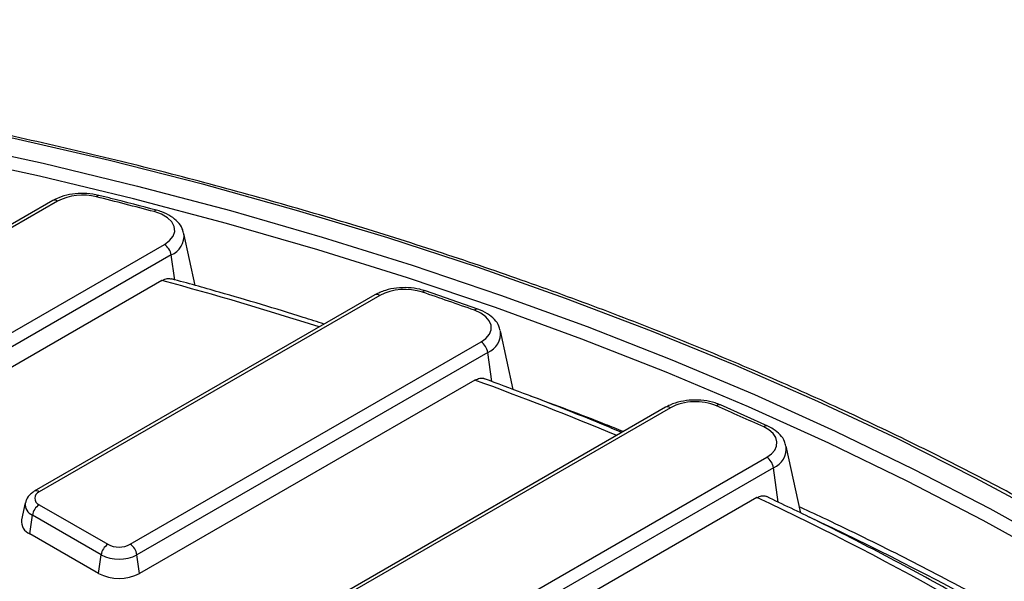
# Model space of a CAD drawing. Units: millimetres. Extents: x -40 to 1022, y -60 to 370.
# Drawn here: x 349 to 370, y 176 to 188 of the extents above; entities that cross this region are included whole.
import ezdxf

# ---------------------------------------------------------------- set-up
doc = ezdxf.new("R2010")
doc.units = ezdxf.units.MM

msp = doc.modelspace()

# ---------------------------------------------------------------- linework, layer by layer
at = {"color": 7, "linetype": 'Continuous', "lineweight": 25}
for p, q in [((350.15077, 183.849293), (339.754019, 177.847377)), ((350.250762, 183.839392), (339.854011, 177.837475)), ((353.09288, 182.097191), (352.859013, 183.171743)), ((341.73263, 176.752972), (352.456501, 182.943731)), ((352.595774, 182.728381), (341.871903, 176.537621)), ((352.669267, 182.204647), (352.595774, 182.728381)), ((352.406012, 182.201277), (341.926106, 176.151356)), ((356.797879, 181.903152), (349.772308, 177.847377)), ((356.897871, 181.893251), (349.8723, 177.837475)), ((358.922491, 181.61021), (357.843398, 181.984484)), ((359.654734, 179.948916), (359.3913, 181.159317)), ((351.750919, 176.752972), (358.988789, 180.931305)), ((359.128061, 180.715955), (351.890192, 176.537621)), ((358.861845, 180.144715), (351.944395, 176.151356)), ((362.796833, 179.58284), (354.781453, 174.955659)), ((364.903418, 179.194304), (363.930302, 179.630136)), ((362.896825, 179.572938), (354.881445, 174.945758)), ((365.585655, 177.399045), (365.28543, 178.778491)), ((356.760063, 173.861254), (364.882918, 178.550479)), ((365.022191, 178.335128), (356.899336, 173.645904)), ((349.583825, 177.606957), (349.507769, 177.257499)), ((349.8723, 177.571013), (351.289342, 176.752972)), ((364.678899, 177.719394), (356.953539, 173.259639)), ((349.678824, 176.969397), (349.733027, 177.355662)), ((351.150069, 176.537621), (349.733027, 177.355662)), ((351.095866, 176.151356), (349.678824, 176.969397)), ((351.095866, 176.151356), (351.150069, 176.537621)), ((351.944395, 176.151356), (351.890192, 176.537621))]:
    msp.add_line(p, q, dxfattribs=at)
at = {"color": 8, "linetype": 'Continuous', "lineweight": 25}
for p, q in [((359.212532, 180.113998), (359.128061, 180.715955)), ((365.122192, 177.622494), (365.022191, 178.335128))]:
    msp.add_line(p, q, dxfattribs=at)
at = {"color": 7, "linetype": 'Continuous', "lineweight": 25, "flags": 128}
for points in [[(370.747645, 177.285405), (369.191641, 178.122413), (367.587958, 178.928872), (365.938394, 179.703877), (364.244799, 180.446559), (362.509074, 181.156085), (360.733164, 181.831659), (358.919063, 182.472523), (357.068804, 183.077959), (355.184464, 183.647287), (353.268156, 184.179868), (351.322029, 184.675106), (349.348266, 185.132445), (347.349081, 185.551371), (345.326717, 185.931416), (343.283442, 186.272152), (341.221548, 186.573197), (339.143348, 186.834215), (337.051172, 187.054911), (334.947368, 187.235039), (332.834295, 187.374396)], [(333.605072, 186.975868), (335.700446, 186.821345), (337.78565, 186.626289), (339.858331, 186.39092), (341.916152, 186.115503), (343.956792, 185.80035), (345.977948, 185.445814), (347.977342, 185.052298), (349.952717, 184.620244), (351.901845, 184.150139), (353.822528, 183.642515), (355.7126, 183.097943), (357.569929, 182.517037), (359.392418, 181.900454), (361.178014, 181.248889), (362.924701, 180.563076), (364.63051, 179.843789), (366.293515, 179.091839), (367.911843, 178.308076), (369.483666, 177.493381), (371.007213, 176.648676)], [(352.456501, 182.943731), (352.564201, 183.023026), (352.636024, 183.114863), (352.667824, 183.21394), (352.657763, 183.314536), (352.606423, 183.410842), (352.516769, 183.497298), (352.393977, 183.568911), (352.245137, 183.621546)], [(358.988789, 180.931305), (359.090675, 181.005153), (359.161363, 181.090288), (359.197267, 181.182393), (359.196569, 181.276802), (359.159303, 181.368727), (359.087359, 181.45351), (358.984383, 181.526853), (358.855595, 181.585038)], [(364.882918, 178.550479), (364.97902, 178.619084), (365.048129, 178.69778), (365.087185, 178.783081), (365.094459, 178.871211), (365.069628, 178.958269), (365.013793, 179.040401), (364.929425, 179.11397), (364.820259, 179.17572)], [(365.587044, 177.511969), (365.560668, 177.520221), (365.559228, 177.520467)]]:
    msp.add_lwpolyline(points, dxfattribs=at)
at = {"color": 8, "linetype": 'Continuous', "lineweight": 25, "flags": 128}
msp.add_lwpolyline([(370.866294, 176.406312), (369.347592, 177.248332), (367.780765, 178.060436), (366.167583, 178.841708), (364.509865, 179.591267), (362.80948, 180.308267), (361.068346, 180.9919), (359.288427, 181.641394), (357.471732, 182.256017), (355.620309, 182.835075), (353.736246, 183.377916), (351.821669, 183.883926), (349.878737, 184.352536), (347.909643, 184.783217), (345.916606, 185.175482), (343.901876, 185.52889), (341.867724, 185.843042), (339.816445, 186.117583), (337.750354, 186.352204), (335.671779, 186.54664), (333.583067, 186.700671)], dxfattribs=at)
at = {"color": 8, "linetype": 'Continuous', "lineweight": 25}
for centre, radius, start, end in [((350.192486, 183.76072), 0.097905, 53.4704317, 115.2191099), ((351.101254, 183.9046), 0.053941, 90.2771077, 154.5233495), ((352.29479, 183.595587), 0.056029, 88.5108963, 152.3993993), ((352.434514, 183.123954), 0.42718, 292.1788103, 6.4232036), ((330.494594, 102.091036), 83.052761, 72.36737212, 74.70283732), ((356.839594, 181.814579), 0.097905, 53.4704317, 115.2191099), ((357.833095, 181.917847), 0.067422, 81.1786125, 143.0537991), ((358.910218, 181.541334), 0.069955, 79.8654101, 141.3365485), ((358.96907, 181.110181), 0.425079, 291.9641791, 6.6378348), ((333.768109, 111.622405), 72.972616, 67.41912931, 69.88663097), ((362.838549, 179.494267), 0.097905, 53.4704317, 115.2191099), ((363.906052, 179.555715), 0.078267, 71.9149634, 135.7864961), ((364.877575, 179.114612), 0.083782, 72.0548937, 133.1654584), ((364.858885, 178.731917), 0.42908, 292.3706246, 6.2313893), ((349.813735, 177.755856), 0.100457, 54.3390563, 114.3718651), ((349.821536, 177.577981), 0.23929, 172.5931442, 248.2916841), ((340.672887, 126.319981), 56.729078, 55.3795268, 64.9651504), ((340.289548, 122.712656), 60.25228, 56.88604107, 64.98537153)]:
    msp.add_arc(centre, radius, start, end, dxfattribs=at)
at = {"color": 7, "linetype": 'Continuous', "lineweight": 25}
for centre, radius, start, end in [((350.767801, 182.830314), 1.133828, 75.4546416, 117.1300493), ((329.433424, 97.266608), 89.317129, 75.20263303, 75.99248657), ((352.286565, 182.681118), 0.3128, 8.6903951, 57.0932334), ((357.415867, 180.879297), 1.138605, 71.390695, 117.0610343), ((332.277875, 106.695509), 79.465821, 70.46061611, 71.28206467), ((358.818853, 180.668692), 0.3128, 8.6903951, 57.0932334), ((363.413661, 178.564072), 1.133548, 67.3629943, 117.1257696), ((336.11628, 116.386605), 69.039057, 65.43253973, 66.31488333), ((364.712982, 178.287866), 0.3128, 8.6903951, 57.0932334), ((349.922866, 177.704244), 0.142504, 110.7834208, 249.2165792), ((350.042236, 177.3084), 0.3128, 122.9067666, 171.3096049), ((349.780699, 177.224715), 0.274892, 173.1505208, 248.2474653), ((351.459278, 176.490359), 0.3128, 122.9067666, 171.3096049), ((351.52013, 177.198392), 0.501659, 242.6096722, 297.3903278), ((351.580983, 176.490359), 0.3128, 8.6903951, 57.0932334), ((351.52013, 177.251837), 0.804393, 242.6096722, 297.3903278), ((351.52013, 176.970183), 0.922213, 242.6096722, 297.3903278)]:
    msp.add_arc(centre, radius, start, end, dxfattribs=at)
for points, knots in [([(387.874342, 160.965878), (387.771237, 161.174684), (387.484201, 161.755982), (386.946403, 162.69791), (386.267195, 163.791353), (385.525908, 164.871337), (384.726912, 165.9374), (383.87003, 166.988301), (382.956378, 168.023025), (381.986805, 169.040521), (380.962301, 170.039771), (379.883893, 171.019775), (378.752665, 171.979554), (377.569754, 172.918155), (376.336346, 173.834644), (375.053678, 174.728115), (373.723034, 175.597684), (372.345746, 176.442494), (370.923188, 177.261712), (369.456782, 178.054531), (367.947988, 178.820174), (366.398307, 179.557889), (364.809279, 180.266954), (363.182484, 180.946672), (361.519537, 181.59638), (359.822087, 182.215439), (358.091818, 182.803243), (356.330447, 183.359218), (354.539718, 183.882818), (352.721406, 184.373531), (350.877314, 184.830876), (349.009267, 185.254404), (347.119116, 185.643701), (345.208732, 185.998386), (343.280008, 186.31811), (341.334854, 186.60256), (339.375194, 186.851458), (337.402971, 187.064559), (335.420136, 187.241655), (333.428652, 187.382571), (331.430491, 187.48717), (329.427632, 187.555348), (327.422058, 187.58704), (325.415753, 187.582214), (323.410705, 187.540874), (321.408899, 187.463062), (319.412317, 187.348854), (317.422936, 187.198362), (315.442726, 187.011733), (313.473646, 186.789152), (311.517646, 186.530835), (309.576663, 186.237037), (307.652618, 185.908046), (305.747417, 185.544183), (303.862944, 185.145807), (302.001069, 184.713305), (300.163624, 184.24711), (298.352472, 183.747642), (296.569244, 183.215531), (294.816312, 182.650768), (293.360495, 182.148178), (292.494723, 181.82939), (292.193121, 181.718336)], [0, 0, 0, 0, 0.00947265, 0.026371048, 0.043273953, 0.06018107, 0.077092029, 0.094006413, 0.110923782, 0.127843699, 0.144765739, 0.161689507, 0.178614641, 0.195540816, 0.21246775, 0.229395195, 0.246322945, 0.263250826, 0.280178652, 0.297106317, 0.314033735, 0.330960844, 0.347887596, 0.364813957, 0.381739908, 0.398665436, 0.41559054, 0.432515225, 0.449439499, 0.466363379, 0.483286881, 0.500210026, 0.517132839, 0.534055343, 0.550977567, 0.567899536, 0.58482128, 0.601742828, 0.618664208, 0.635585451, 0.652506587, 0.669427646, 0.686348658, 0.703269654, 0.720190663, 0.737111707, 0.754032815, 0.77095402, 0.787875351, 0.804796839, 0.821718514, 0.838640406, 0.855562546, 0.872484963, 0.889407685, 0.906330742, 0.923254159, 0.940177963, 0.957102177, 0.974026822, 0.990951917, 1, 1, 1, 1]), ([(351.100972, 183.958546), (351.059986, 183.967499), (350.942762, 183.993107), (350.736043, 184.005152), (350.49462, 183.980227), (350.296113, 183.924753), (350.191223, 183.870296), (350.15077, 183.849293)], [0, 0, 0, 0, 0.128331452, 0.367048911, 0.606408336, 0.848202326, 1, 1, 1, 1]), ([(352.296222, 183.651604), (351.980691, 183.734034), (351.583398, 183.837824), (351.183309, 183.937942), (351.100972, 183.958546)], [0, 0, 0, 0, 0.794202293, 1, 1, 1, 1]), ([(352.849189, 183.180905), (352.84298, 183.211088), (352.825707, 183.295049), (352.735678, 183.414392), (352.594526, 183.532652), (352.439658, 183.609373), (352.332346, 183.640968), (352.296222, 183.651604)], [0, 0, 0, 0, 0.129838498, 0.36117919, 0.605191143, 0.867094416, 1, 1, 1, 1]), ([(352.406012, 182.201277), (352.443294, 182.218703), (352.511996, 182.250815), (352.57511, 182.237658), (352.603974, 182.23164)], [0, 0, 0, 0, 0.542664667, 1, 1, 1, 1]), ([(355.754721, 181.30095), (355.610323, 181.347079), (354.895451, 181.575449), (353.846618, 181.888658), (352.93198, 182.143132), (352.604573, 182.234224)], [0, 0, 0, 0, 0.1397945786, 0.6920780121, 1, 1, 1, 1]), ([(357.843398, 181.984484), (357.803995, 181.99646), (357.691549, 182.030635), (357.488017, 182.057315), (357.244277, 182.04958), (357.003423, 182.002854), (356.867736, 181.937038), (356.797879, 181.903152)], [0, 0, 0, 0, 0.116987371, 0.333855068, 0.550471954, 0.768563941, 1, 1, 1, 1]), ([(359.381553, 181.168188), (359.375337, 181.198485), (359.358082, 181.282588), (359.267655, 181.40153), (359.124947, 181.524696), (358.99288, 181.580479), (358.922491, 181.61021)], [0, 0, 0, 0, 0.147342056, 0.409013432, 0.685017376, 1, 1, 1, 1]), ([(358.861845, 180.144715), (358.895647, 180.158997), (358.963224, 180.18755), (359.034115, 180.189066), (359.061237, 180.170717), (359.0617, 180.170404)], [0, 0, 0, 0, 0.495893483, 0.991391037, 1, 1, 1, 1]), ([(361.894396, 179.061874), (361.756983, 179.119189), (361.090707, 179.397094), (360.14707, 179.767662), (359.32999, 180.070777), (359.061662, 180.17032)], [0, 0, 0, 0, 0.1485733349, 0.7203929457, 1, 1, 1, 1]), ([(361.924514, 179.079261), (361.800458, 179.129767), (361.175051, 179.384386), (360.529763, 179.621903), (360.012476, 179.812306)], [0, 0, 0, 0, 0.198360672, 1, 1, 1, 1]), ([(363.930302, 179.630136), (363.892819, 179.645058), (363.786197, 179.687505), (363.588165, 179.728068), (363.344045, 179.737865), (363.103642, 179.706148), (362.920701, 179.648821), (362.826781, 179.598792), (362.796833, 179.58284)], [0, 0, 0, 0, 0.1079388448, 0.3070399259, 0.5054206186, 0.7044461651, 0.9057597304, 1, 1, 1, 1]), ([(365.276931, 178.782608), (365.270435, 178.814537), (365.252989, 178.900298), (365.161897, 179.020804), (365.040423, 179.125127), (364.942822, 179.174408), (364.903418, 179.194304)], [0, 0, 0, 0, 0.17640884, 0.473850121, 0.7875832, 1, 1, 1, 1]), ([(349.772308, 177.847377), (349.744448, 177.828742), (349.677769, 177.78414), (349.608711, 177.701423), (349.595233, 177.632108), (349.5906, 177.608281)], [0, 0, 0, 0, 0.320184134, 0.766315361, 1, 1, 1, 1]), ([(364.678899, 177.719394), (364.711238, 177.733293), (364.775897, 177.761083), (364.848152, 177.75985), (364.878071, 177.73837), (364.882926, 177.734884)], [0, 0, 0, 0, 0.455992098, 0.911716738, 1, 1, 1, 1]), ([(373.027473, 173.076194), (372.945532, 173.133396), (372.446887, 173.481492), (371.498535, 174.104217), (370.16375, 174.933356), (368.781799, 175.736039), (367.355621, 176.511921), (366.054352, 177.178294), (365.21778, 177.577896), (364.884209, 177.737232)], [0, 0, 0, 0, 0.033557946, 0.204211819, 0.374869793, 0.545527468, 0.71618206, 0.886831594, 1, 1, 1, 1]), ([(373.327944, 173.249652), (373.311891, 173.260478), (372.864123, 173.56245), (371.940842, 174.133072), (370.556005, 174.958488), (369.121306, 175.754938), (367.644744, 176.524833), (366.45887, 177.105687), (365.765007, 177.429036), (365.586951, 177.512012)], [0, 0, 0, 0, 0.00690858, 0.1927044155, 0.3785010936, 0.5642952691, 0.75008476, 0.9358678805, 1, 1, 1, 1])]:
    msp.add_open_spline(points, degree=3, knots=knots, dxfattribs=at)

doc.saveas('drawing.dxf')
